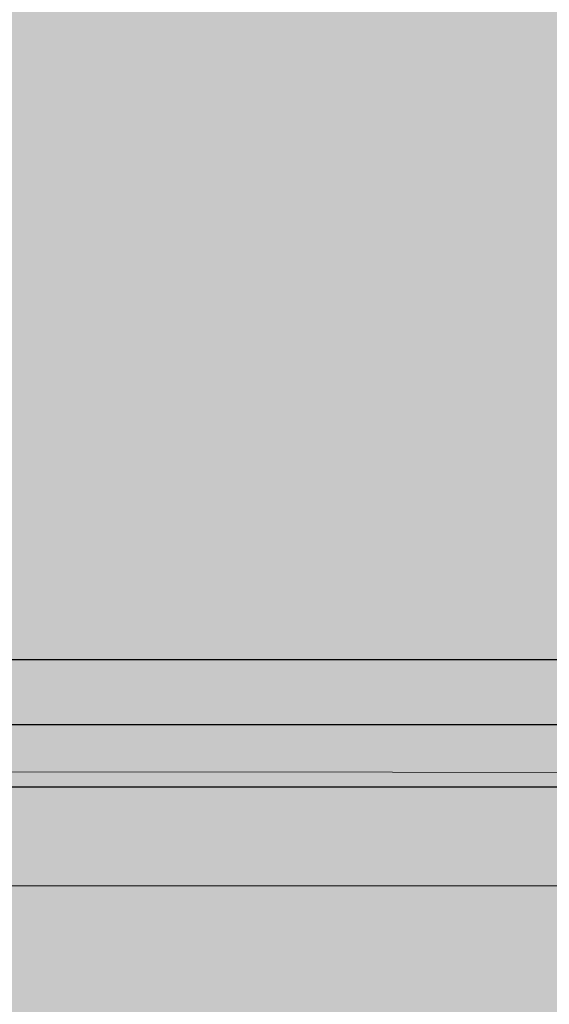
# Model space of a CAD drawing. Units: millimetres. Extents: x -370 to 1314, y -808 to 930.
# Drawn here: x -199 to -58, y -611 to -351 of the extents above; entities that cross this region are included whole.
import ezdxf

# ---------------------------------------------------------------- set-up
doc = ezdxf.new("R2010")
doc.units = ezdxf.units.MM
doc.header["$MEASUREMENT"] = 0
doc.layers.add('Dims', color=7, linetype='Continuous')

msp = doc.modelspace()

# ---------------------------------------------------------------- hatches: boundary and pattern name
at = {"layer": 'Dims'}
for points in [[(-274.325, -54.7823), (237.6784, -54.7823), (237.6784, -537.2823), (-274.325, -537.2823)], [(-240.1115, -520.0118), (226.2214, -520.0296), (226.2191, -580.019), (-240.1138, -580.0012)], [(-274.325, -553.7823), (237.6784, -553.7823), (237.6784, -653.7823), (-274.325, -653.7823)]]:
    msp.add_hatch(color=5, dxfattribs=at).paths.add_polyline_path(points, flags=0)
at = {"layer": 'Dims', "true_color": 0x111111}
for points in [[(-274.325, -54.7823), (237.6784, -54.7823), (237.6784, -54.7823), (237.6784, -537.2823), (237.6784, -537.2823), (-274.325, -537.2823), (-274.325, -537.2823)], [(-274.325, -553.7823), (237.6784, -553.7823), (237.6784, -553.7823), (237.6784, -653.7823), (237.6784, -653.7823), (-274.325, -653.7823), (-274.325, -653.7823)]]:
    msp.add_hatch(color=250, dxfattribs=at).paths.add_polyline_path(points, flags=0)
at = {"layer": 'Dims', "true_color": 0xdddddd}
msp.add_hatch(color=254, dxfattribs=at).paths.add_polyline_path([(-240.1115, -520.0118), (226.2214, -520.0296), (226.2214, -520.0296), (226.2191, -580.019), (226.2191, -580.019), (-240.1138, -580.0012), (-240.1138, -580.0012)], flags=0)

# ---------------------------------------------------------------- linework, layer by layer
at = {"layer": 'Dims', "color": 5, "lineweight": 13}
for points in [[(-274.325, -54.7823), (237.6784, -54.7823), (237.6784, -537.2823), (-274.325, -537.2823), (-274.325, -54.7823)], [(-240.1115, -520.0118), (226.2214, -520.0296), (226.2191, -580.019), (-240.1138, -580.0012), (-240.1115, -520.0118)], [(-262.8669, -549.7469), (226.2203, -550.0284)], [(-274.325, -553.7823), (237.6784, -553.7823), (237.6784, -653.7823), (-274.325, -653.7823), (-274.325, -553.7823)]]:
    msp.add_lwpolyline(points, dxfattribs=at)
at = {"layer": 'Dims'}
for points in [[(-274.325, -54.7823), (237.6784, -54.7823), (237.6784, -54.7823), (237.6784, -537.2823), (237.6784, -537.2823), (-274.325, -537.2823), (-274.325, -537.2823), (-274.325, -54.7823)], [(-240.1115, -520.0118), (226.2214, -520.0296), (226.2214, -520.0296), (226.2191, -580.019), (226.2191, -580.019), (-240.1138, -580.0012), (-240.1138, -580.0012), (-240.1115, -520.0118)], [(-274.325, -553.7823), (237.6784, -553.7823), (237.6784, -553.7823), (237.6784, -653.7823), (237.6784, -653.7823), (-274.325, -653.7823), (-274.325, -653.7823), (-274.325, -553.7823)]]:
    msp.add_lwpolyline(points, dxfattribs=at)

doc.saveas('drawing.dxf')
